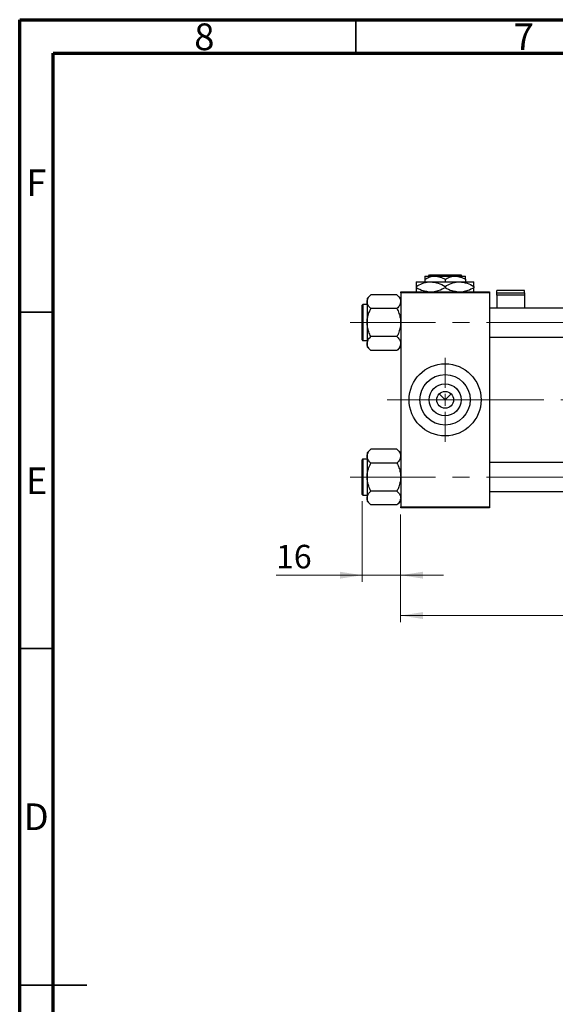
# Model space of a CAD drawing. Units: millimetres. Extents: x 15 to 424, y 5 to 292.
# Drawn here: x 15 to 95, y 146 to 292 of the extents above; entities that cross this region are included whole.
import ezdxf

# ---------------------------------------------------------------- set-up
doc = ezdxf.new("R2010")
doc.units = ezdxf.units.MM
doc.linetypes.add('CENTERX2', pattern=[20.32, 12.7, -2.54, 2.54, -2.54])
doc.styles.add('SLDTEXTSTYLE0', font='TXT', dxfattribs={"width": 0.75})
doc.dimstyles.new('SLDDIMSTYLE0', dxfattribs={"dimtxt": 3.5, "dimasz": 3.302, "dimexe": 0, "dimexo": 0.0625, "dimgap": 0.875, "dimtad": 1, "dimdec": 0, "dimlfac": 2.8, "dimrnd": 1e-09, "dimzin": 12, "dimdsep": 46, "dimtxsty": 'SLDTEXTSTYLE0', "dimsah": 1, "dimcen": 0.09, "dimadec": 0, "dimazin": 3, "dimtfac": 1, "dimtdec": 0, "dimtmove": 0, "dimatfit": 0, "dimfxl": 1, "dimfrac": 2, "dimtolj": 1, "dimtzin": 12, "dimarcsym": 0})
doc.dimstyles.new('SLDDIMSTYLE1', dxfattribs={"dimtxt": 3.5, "dimasz": 3.302, "dimexe": 0, "dimexo": 0.0625, "dimgap": 0.875, "dimtad": 1, "dimdec": 0, "dimlfac": 2.8, "dimrnd": 1e-09, "dimzin": 12, "dimdsep": 46, "dimtxsty": 'SLDTEXTSTYLE0', "dimsah": 1, "dimcen": 0.09, "dimadec": 0, "dimazin": 3, "dimtfac": 1, "dimtdec": 0, "dimtofl": 0, "dimtmove": 0, "dimatfit": 3, "dimfxl": 1, "dimfrac": 2, "dimtolj": 1, "dimtzin": 12, "dimarcsym": 0})

# ---------------------------------------------------------------- blocks, each defined once
blk = doc.blocks.new('_D_2')
at = {"color": 7, "linetype": 'Continuous', "lineweight": 0}
for p, q in [((227.73, 230.2), (227.73, 202.42)), ((71.65, 218.42), (71.65, 202.42)), ((227.73, 203.42), (71.65, 203.42))]:
    blk.add_line(p, q, dxfattribs=at)
at = {"color": 7, "linetype": 'Continuous', "lineweight": 18}
for points in [[(71.65, 203.42), (74.96, 202.91), (74.96, 203.93)], [(227.73, 203.42), (224.42, 203.93), (224.42, 202.91)]]:
    blk.add_solid(points, dxfattribs=at)
at = {"color": 7, "linetype": 'Continuous', "lineweight": 18, "insert": (145.81, 207.93), "char_height": 3.5, "attachment_point": 1, "style": 'SLDTEXTSTYLE0'}
blk.add_mtext('437', dxfattribs=at)
blk = doc.blocks.new('_D_3')
at = {"color": 7, "linetype": 'Continuous', "lineweight": 0}
for p, q in [((65.94, 220.44), (65.94, 208.42)), ((71.65, 218.42), (71.65, 208.42)), ((65.94, 209.42), (53.12, 209.42)), ((65.94, 209.42), (71.65, 209.42)), ((71.65, 209.42), (78, 209.42))]:
    blk.add_line(p, q, dxfattribs=at)
at = {"color": 7, "linetype": 'Continuous', "lineweight": 18}
for points in [[(65.94, 209.42), (62.64, 209.93), (62.64, 208.91)], [(71.65, 209.42), (74.96, 208.91), (74.96, 209.93)]]:
    blk.add_solid(points, dxfattribs=at)
at = {"color": 7, "linetype": 'Continuous', "lineweight": 18, "insert": (53.12, 213.93), "char_height": 3.5, "attachment_point": 1, "style": 'SLDTEXTSTYLE0'}
blk.add_mtext('16', dxfattribs=at)
blk = doc.blocks.new('SW_CENTERMARKSYMBOL_0')
at = {"color": 0, "linetype": 'Continuous', "lineweight": 18}
for p, q in [((0, 1.79), (0, 6.25)), ((-1.79, 0), (-6.25, 0)), ((0, 0), (-0.89, 0)), ((0, 0), (0, 0.89)), ((0, 0), (0, -0.89)), ((0, 0), (0.89, 0)), ((1.79, 0), (6.25, 0)), ((0, -1.79), (0, -6.25))]:
    blk.add_line(p, q, dxfattribs=at)

msp = doc.modelspace()

# ---------------------------------------------------------------- linework, layer by layer
at = {"color": 7, "linetype": 'Continuous', "lineweight": 70}
for p, q in [((15, 5), (15, 292)), ((15, 292), (415, 292)), ((20, 10), (20, 287)), ((20, 287), (410, 287))]:
    msp.add_line(p, q, dxfattribs=at)
at = {"color": 7, "linetype": 'Continuous', "lineweight": 35}
for p, q in [((65, 287), (65, 292)), ((20, 248.5), (15, 248.5)), ((20, 198.5), (15, 198.5)), ((15, 148.5), (25, 148.5)), ((20, 148.5), (15, 148.5))]:
    msp.add_line(p, q, dxfattribs=at)
at = {"color": 7, "linetype": 'Continuous', "lineweight": 25}
for p, q in [((75.2257, 253.8814), (76.7436, 253.8814)), ((75.2257, 253.4118), (75.2257, 253.0243)), ((75.7678, 253.8814), (75.9469, 254.06)), ((75.9469, 254.06), (80.576, 254.06)), ((76.7436, 253.8814), (79.7793, 253.8814)), ((78.2614, 253.4118), (78.2614, 253.0243)), ((79.7793, 253.8814), (81.2971, 253.8814)), ((80.576, 254.06), (80.755, 253.8814)), ((81.2971, 253.4118), (81.2971, 253.0243)), ((73.9757, 253.0243), (76.1186, 253.0243)), ((73.9757, 252.3613), (73.9757, 252.1516)), ((76.1186, 253.0243), (80.4043, 253.0243)), ((78.2614, 252.3613), (78.2614, 252.1516)), ((80.4043, 253.0243), (82.5471, 253.0243)), ((82.5471, 252.3613), (82.5471, 252.1516)), ((67.2103, 251.1207), (66.6543, 250.5647)), ((66.6543, 250.5647), (66.6543, 250.0832)), ((71.0983, 251.1207), (67.2103, 251.1207)), ((71.6543, 250.5647), (71.0983, 251.1207)), ((71.6543, 251.3814), (71.6543, 251.56)), ((71.6543, 251.56), (84.8686, 251.56)), ((84.8686, 251.3814), (71.6543, 251.3814)), ((71.6543, 251.3814), (71.6543, 219.5957)), ((84.8686, 251.56), (84.8686, 251.3814)), ((84.8686, 251.3814), (84.8686, 219.5957)), ((90.0471, 251.7503), (85.94, 251.7503)), ((85.94, 251.397), (85.94, 251.7503)), ((85.94, 251.0275), (85.94, 251.397)), ((85.94, 251.397), (90.0471, 251.397)), ((90.0471, 251.0275), (85.94, 251.0275)), ((85.94, 251.0275), (85.94, 249.1136)), ((90.0471, 251.397), (90.0471, 251.7503)), ((90.0471, 251.397), (90.0471, 251.0275)), ((90.0471, 251.0275), (90.0471, 249.1136)), ((65.94, 244.3993), (65.94, 249.5421)), ((66.6543, 249.6493), (66.0471, 249.6493)), ((66.6543, 250.0832), (66.6543, 246.9707)), ((71.0983, 249.0457), (67.2103, 249.0457)), ((190.0471, 249.1136), (84.8686, 249.1136)), ((66.6543, 246.9707), (66.6543, 243.8582)), ((71.0983, 244.8957), (67.2103, 244.8957)), ((84.8686, 244.8279), (191.0293, 244.8279)), ((66.0471, 244.2921), (66.6543, 244.2921)), ((66.6543, 243.8582), (66.6543, 243.3767)), ((66.6543, 243.3767), (67.2103, 242.8207)), ((71.0983, 242.8207), (71.6543, 243.3767)), ((71.0983, 242.8207), (67.2103, 242.8207)), ((77.3775, 236.3725), (78.2614, 235.4886)), ((78.2614, 235.4886), (79.1453, 236.3725)), ((67.2103, 228.1564), (66.6543, 227.6004)), ((66.6543, 227.6004), (66.6543, 227.1189)), ((66.6543, 227.1189), (66.6543, 224.0064)), ((71.0983, 228.1564), (67.2103, 228.1564)), ((71.6543, 227.6004), (71.0983, 228.1564)), ((65.94, 221.435), (65.94, 226.5779)), ((66.6543, 226.685), (66.0471, 226.685)), ((71.0983, 226.0814), (67.2103, 226.0814)), ((195.2257, 226.1493), (84.8686, 226.1493)), ((66.6543, 224.0064), (66.6543, 220.8939)), ((66.0471, 221.3279), (66.6543, 221.3279)), ((71.0983, 221.9314), (67.2103, 221.9314)), ((84.8686, 221.8636), (195.2257, 221.8636)), ((66.6543, 220.8939), (66.6543, 220.4124)), ((66.6543, 220.4124), (67.2103, 219.8564)), ((71.0983, 219.8564), (67.2103, 219.8564)), ((71.0983, 219.8564), (71.6543, 220.4124)), ((71.6543, 219.5957), (84.8686, 219.5957)), ((71.6543, 219.4171), (71.6543, 219.5957)), ((84.8686, 219.5957), (84.8686, 219.4171)), ((84.8686, 219.4171), (71.6543, 219.4171))]:
    msp.add_line(p, q, dxfattribs=at)
at = {"color": 8, "linetype": 'Continuous', "lineweight": 25}
for p, q in [((66.0471, 249.6493), (66.0471, 244.2921)), ((66.0471, 226.685), (66.0471, 221.3279))]:
    msp.add_line(p, q, dxfattribs=at)
at = {"color": 7, "linetype": 'CENTERX2', "lineweight": 18}
for p, q in [((64.1186, 246.9707), (201.69, 246.9707)), ((80.2257, 235.4886), (69.6543, 235.4886)), ((80.2257, 235.4886), (197.2257, 235.4886)), ((64.1186, 224.0064), (201.69, 224.0064))]:
    msp.add_line(p, q, dxfattribs=at)
at = {"color": 7, "linetype": 'Continuous', "lineweight": 25}
for radius in [5.3571, 3.7429, 2.3714, 1.25]:
    msp.add_circle((78.2614, 235.4886), radius, dxfattribs=at)
for centre, start, end in [((66.0471, 249.5421), 90, 180), ((66.0471, 244.3993), 180, 270), ((66.0471, 226.5779), 90, 180), ((66.0471, 221.435), 180, 270)]:
    msp.add_arc(centre, 0.1071, start, end, dxfattribs=at)
for points, knots in [([(75.2257, 253.4118), (75.4335, 253.5215), (75.8563, 253.7447), (76.3804, 253.8718), (76.68, 253.8797), (76.7436, 253.8814)], [0, 0, 0, 0, 0.432384649, 0.879553057, 1, 1, 1, 1]), ([(75.2257, 253.8814), (75.2257, 253.8811), (75.2257, 253.8788), (75.2257, 253.8126), (75.2257, 253.6313), (75.2257, 253.474), (75.2257, 253.4118)], [0, 0, 0, 0, 0.04985637, 0.3999065, 0.76251855, 1, 1, 1, 1]), ([(76.7436, 253.8814), (77.0106, 253.8543), (77.5405, 253.8004), (78.0224, 253.5406), (78.2614, 253.4118)], [0, 0, 0, 0, 0.50399937, 1, 1, 1, 1]), ([(78.2614, 253.4118), (78.4693, 253.5215), (78.892, 253.7447), (79.4161, 253.8718), (79.7157, 253.8797), (79.7793, 253.8814)], [0, 0, 0, 0, 0.432384649, 0.879553057, 1, 1, 1, 1]), ([(79.7793, 253.8814), (80.0463, 253.8543), (80.5762, 253.8004), (81.0581, 253.5406), (81.2971, 253.4118)], [0, 0, 0, 0, 0.50399937, 1, 1, 1, 1]), ([(81.2971, 253.4118), (81.2971, 253.4988), (81.2971, 253.6695), (81.2971, 253.8445), (81.2971, 253.869), (81.2971, 253.8814)], [0, 0, 0, 0, 0.33887236, 0.66469011, 1, 1, 1, 1]), ([(73.9757, 252.3613), (74.2691, 252.5162), (74.866, 252.8312), (75.6059, 253.0106), (76.0288, 253.0219), (76.1186, 253.0243)], [0, 0, 0, 0, 0.43238576, 0.87955543, 1, 1, 1, 1]), ([(73.9757, 253.0243), (73.9757, 253.024), (73.9757, 253.0214), (73.9757, 252.9312), (73.9757, 252.6738), (73.9757, 252.4497), (73.9757, 252.3613)], [0, 0, 0, 0, 0.04057781, 0.39419062, 0.76086372, 1, 1, 1, 1]), ([(75.6972, 251.56), (75.4637, 251.5874), (74.8604, 251.6581), (74.3119, 251.9641), (73.9757, 252.1516)], [0, 0, 0, 0, 0.38716724, 1, 1, 1, 1]), ([(73.9757, 252.1516), (73.9757, 252.0364), (73.9757, 251.8019), (73.9757, 251.5958), (73.9757, 251.5653), (73.9757, 251.56)], [0, 0, 0, 0, 0.44336635, 0.90215626, 1, 1, 1, 1]), ([(76.1186, 253.0243), (76.4956, 252.986), (77.2436, 252.9099), (77.924, 252.5432), (78.2614, 252.3613)], [0, 0, 0, 0, 0.50400124, 1, 1, 1, 1]), ([(78.2614, 252.1516), (77.9689, 251.9896), (77.4546, 251.7048), (76.8922, 251.6036), (76.6498, 251.56)], [0, 0, 0, 0, 0.5689111, 1, 1, 1, 1]), ([(78.2614, 252.3613), (78.5548, 252.5162), (79.1517, 252.8312), (79.8916, 253.0106), (80.3145, 253.0219), (80.4043, 253.0243)], [0, 0, 0, 0, 0.43238576, 0.87955543, 1, 1, 1, 1]), ([(79.983, 251.56), (79.7494, 251.5874), (79.1461, 251.6581), (78.5976, 251.9641), (78.2614, 252.1516)], [0, 0, 0, 0, 0.38716724, 1, 1, 1, 1]), ([(80.4043, 253.0243), (80.7813, 252.986), (81.5293, 252.9099), (82.2097, 252.5432), (82.5471, 252.3613)], [0, 0, 0, 0, 0.50400124, 1, 1, 1, 1]), ([(82.5471, 252.1516), (82.2546, 251.9896), (81.7404, 251.7048), (81.1779, 251.6036), (80.9355, 251.56)], [0, 0, 0, 0, 0.5689111, 1, 1, 1, 1]), ([(82.5471, 252.3613), (82.5471, 252.4784), (82.5471, 252.7169), (82.5471, 252.9694), (82.5471, 253.0058), (82.5471, 253.0243)], [0, 0, 0, 0, 0.32249762, 0.65621409, 1, 1, 1, 1]), ([(82.5471, 251.56), (82.5471, 251.5726), (82.5471, 251.6183), (82.5471, 251.8433), (82.5471, 252.0643), (82.5471, 252.1516)], [0, 0, 0, 0, 0.18799942, 0.67947212, 1, 1, 1, 1]), ([(66.6543, 250.0832), (66.6864, 250.2658), (66.7502, 250.6279), (67.0577, 250.9573), (67.2103, 251.1207)], [0, 0, 0, 0, 0.50400036, 1, 1, 1, 1]), ([(71.0983, 251.1207), (71.1655, 251.0505), (71.3003, 250.9096), (71.4644, 250.6874), (71.5875, 250.4552), (71.6469, 250.2515), (71.6524, 250.1267), (71.6543, 250.0832)], [0, 0, 0, 0, 0.21551698, 0.43222622, 0.65445759, 0.87968818, 1, 1, 1, 1]), ([(67.2103, 249.0457), (67.0804, 249.1878), (66.8162, 249.4767), (66.6657, 249.835), (66.6563, 250.0398), (66.6543, 250.0832)], [0, 0, 0, 0, 0.43238524, 0.87955432, 1, 1, 1, 1]), ([(66.6543, 246.9707), (66.6547, 247.0127), (66.658, 247.3053), (66.739, 247.8557), (66.9526, 248.5044), (67.1372, 248.8922), (67.2103, 249.0457)], [0, 0, 0, 0, 0.05812378, 0.40529235, 0.76461761, 1, 1, 1, 1]), ([(71.6543, 250.0832), (71.6221, 249.9007), (71.5584, 249.5385), (71.2508, 249.2091), (71.0983, 249.0457)], [0, 0, 0, 0, 0.50400036, 1, 1, 1, 1]), ([(71.0983, 249.0457), (71.2053, 248.8145), (71.4092, 248.3741), (71.6124, 247.6754), (71.6402, 247.2078), (71.6543, 246.9707)], [0, 0, 0, 0, 0.35286785, 0.67192872, 1, 1, 1, 1]), ([(67.2103, 244.8957), (67.1032, 245.127), (66.8994, 245.5673), (66.6962, 246.266), (66.6684, 246.7337), (66.6543, 246.9707)], [0, 0, 0, 0, 0.35286785, 0.67192872, 1, 1, 1, 1]), ([(71.6543, 246.9707), (71.6538, 246.9288), (71.6506, 246.6361), (71.5696, 246.0858), (71.356, 245.4371), (71.1714, 245.0492), (71.0983, 244.8957)], [0, 0, 0, 0, 0.05812378, 0.40529235, 0.76461761, 1, 1, 1, 1]), ([(66.6543, 243.8582), (66.6864, 244.0408), (66.7502, 244.4029), (67.0577, 244.7323), (67.2103, 244.8957)], [0, 0, 0, 0, 0.504000365, 1, 1, 1, 1]), ([(71.0983, 244.8957), (71.2282, 244.7537), (71.4924, 244.4647), (71.6428, 244.1064), (71.6523, 243.9017), (71.6543, 243.8582)], [0, 0, 0, 0, 0.43238524, 0.87955432, 1, 1, 1, 1]), ([(67.2103, 242.8207), (67.0804, 242.9628), (66.8162, 243.2517), (66.6657, 243.61), (66.6563, 243.8148), (66.6543, 243.8582)], [0, 0, 0, 0, 0.43238524, 0.87955432, 1, 1, 1, 1]), ([(71.6543, 243.8582), (71.6221, 243.6757), (71.5584, 243.3135), (71.2508, 242.9841), (71.0983, 242.8207)], [0, 0, 0, 0, 0.50400036, 1, 1, 1, 1]), ([(66.6543, 227.1189), (66.6864, 227.3015), (66.7502, 227.6636), (67.0577, 227.993), (67.2103, 228.1564)], [0, 0, 0, 0, 0.50400036, 1, 1, 1, 1]), ([(67.2103, 226.0814), (67.0804, 226.2235), (66.8162, 226.5125), (66.6657, 226.8707), (66.6563, 227.0755), (66.6543, 227.1189)], [0, 0, 0, 0, 0.43238524, 0.87955432, 1, 1, 1, 1]), ([(71.0983, 228.1564), (71.1655, 228.0862), (71.3003, 227.9453), (71.4644, 227.7232), (71.5875, 227.491), (71.6469, 227.2872), (71.6524, 227.1624), (71.6543, 227.1189)], [0, 0, 0, 0, 0.21551698, 0.43222622, 0.65445759, 0.87968818, 1, 1, 1, 1]), ([(71.6543, 227.1189), (71.6221, 226.9364), (71.5584, 226.5742), (71.2508, 226.2448), (71.0983, 226.0814)], [0, 0, 0, 0, 0.50400036, 1, 1, 1, 1]), ([(66.6543, 224.0064), (66.6547, 224.0484), (66.658, 224.341), (66.739, 224.8914), (66.9526, 225.5401), (67.1372, 225.9279), (67.2103, 226.0814)], [0, 0, 0, 0, 0.05812378, 0.40529235, 0.76461761, 1, 1, 1, 1]), ([(71.0983, 226.0814), (71.2053, 225.8502), (71.4092, 225.4098), (71.6124, 224.7111), (71.6402, 224.2435), (71.6543, 224.0064)], [0, 0, 0, 0, 0.35286785, 0.67192872, 1, 1, 1, 1]), ([(67.2103, 221.9314), (67.1032, 222.1627), (66.8994, 222.6031), (66.6962, 223.3017), (66.6684, 223.7694), (66.6543, 224.0064)], [0, 0, 0, 0, 0.35286785, 0.67192872, 1, 1, 1, 1]), ([(71.6543, 224.0064), (71.6538, 223.9645), (71.6506, 223.6719), (71.5696, 223.1215), (71.356, 222.4728), (71.1714, 222.0849), (71.0983, 221.9314)], [0, 0, 0, 0, 0.05812378, 0.40529235, 0.76461761, 1, 1, 1, 1]), ([(66.6543, 220.8939), (66.6864, 221.0765), (66.7502, 221.4386), (67.0577, 221.768), (67.2103, 221.9314)], [0, 0, 0, 0, 0.504000365, 1, 1, 1, 1]), ([(71.0983, 221.9314), (71.2282, 221.7894), (71.4924, 221.5004), (71.6428, 221.1421), (71.6523, 220.9374), (71.6543, 220.8939)], [0, 0, 0, 0, 0.43238524, 0.87955432, 1, 1, 1, 1]), ([(67.2103, 219.8564), (67.0804, 219.9985), (66.8162, 220.2875), (66.6657, 220.6457), (66.6563, 220.8505), (66.6543, 220.8939)], [0, 0, 0, 0, 0.43238524, 0.87955432, 1, 1, 1, 1]), ([(71.6543, 220.8939), (71.6221, 220.7114), (71.5584, 220.3492), (71.2508, 220.0198), (71.0983, 219.8564)], [0, 0, 0, 0, 0.50400036, 1, 1, 1, 1])]:
    msp.add_open_spline(points, degree=3, knots=knots, dxfattribs=at)

# ---------------------------------------------------------------- block references
at = {"color": 7, "linetype": 'Continuous', "lineweight": 0}
msp.add_blockref('SW_CENTERMARKSYMBOL_0', (78.2614, 235.4886), dxfattribs=at)

# ---------------------------------------------------------------- texts
at = {"color": 7, "linetype": 'Continuous', "lineweight": 0, "char_height": 3.9688, "attachment_point": 2, "style": 'SLDTEXTSTYLE0'}
for s, insert in [('8', (42.46, 291.4462)), ('7', (89.96, 291.4462)), ('F', (17.4577, 269.7458)), ('E', (17.5078, 225.4462)), ('D', (17.4527, 175.4958))]:
    msp.add_mtext(s, dxfattribs=dict(at, insert=insert))

# ---------------------------------------------------------------- dimensions: what is measured, and where the dimension line sits
at = {"color": 7, "linetype": 'Continuous', "lineweight": 18}
for base, p1, dimstyle, picture, middle in [((71.6543, 203.4171), (227.7257, 231.2029), 'SLDDIMSTYLE1', '_D_2', (149.69, 203.4171)), ((71.6543, 209.4171), (65.94, 221.435), 'SLDDIMSTYLE0', '_D_3', (55.7108, 209.4171))]:
    dim = msp.add_linear_dim(base=base, p1=p1, p2=(71.6543, 219.4171), dimstyle=dimstyle, dxfattribs=at)
    dim.commit()
    dim.dimension.update_dxf_attribs({"geometry": picture, "text_midpoint": middle, "dimtype": 160})

doc.saveas('drawing.dxf')
